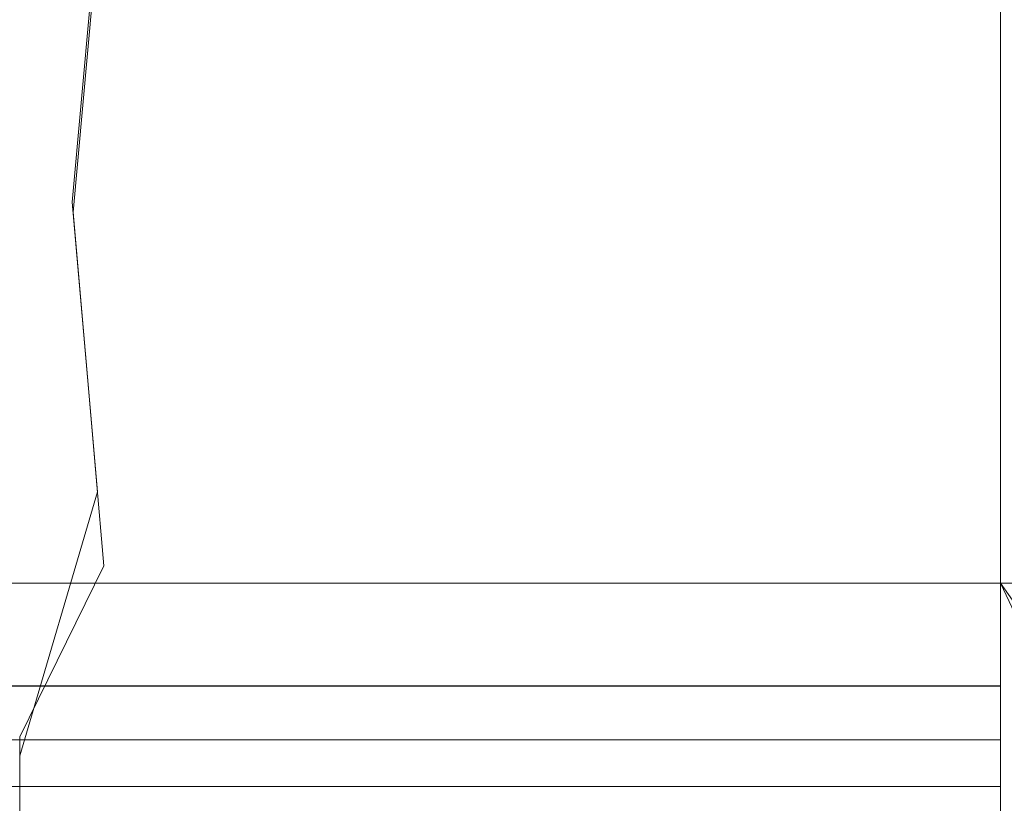
# Model space of a CAD drawing. Units: millimetres. Extents: x -1745 to 1824, y -4580 to 467.
# Drawn here: x 1755 to 1756, y -3310 to -3309 of the extents above; entities that cross this region are included whole.
import ezdxf

# ---------------------------------------------------------------- set-up
doc = ezdxf.new("R2010")
doc.units = ezdxf.units.MM
doc.header["$LTSCALE"] = 19.881813
doc.layers.add('CET color Grey21', color=7, linetype='Continuous', true_color=0x373737)
doc.layers.add('CET color Grey89', color=7, linetype='Continuous', true_color=0xe4e5e0)
doc.layers.add('CET Default', color=7, linetype='Continuous')

# ---------------------------------------------------------------- blocks, each defined once
blk = doc.blocks.new('*C12')
at = {"layer": 'CET color Grey89', "linetype": 'Continuous', "lineweight": 0}
for points, invisible_edges in [([(1229, 449.105, 29.9767), (1229, 449.0001, 30), (1229, 449.2076, 29.9444), (1229, 449.105, 29.9767)], 13), ([(1229, 449.0001, 30), (1229, 449.105, 29.9767), (1229, 449.2076, 29.9444), (1229, 449.0001, 30)], 11), ([(1228.9999, 449, 715), (1228.9999, 449.1737, 714.9849), (1212.9999, 449, 715), (1228.9999, 449, 715)], 2), ([(1228.9999, 449.1737, 714.9849), (1212.9999, 449.1737, 714.9849), (1212.9999, 449, 715), (1228.9999, 449.1737, 714.9849)], 4), ([(1229.1047, 449.1696, 714.9619), (1228.9999, 449.1737, 714.9849), (1228.9999, 449, 715), (1229.1047, 449.1696, 714.9619)], 13), ([(1229, 449.0001, 30), (1229.1038, 449.1798, 29.9444), (1229, 449.105, 29.9767), (1229, 449.0001, 30)], 15), ([(1229, 449.0001, 30), (1229.1881, 449.0878, 29.9444), (1229.1038, 449.1798, 29.9444), (1229, 449.0001, 30)], 6), ([(1229.1047, 449, 714.9767), (1229.1047, 449.1696, 714.9619), (1228.9999, 449, 715), (1229.1047, 449, 714.9767)], 11), ([(1229.2074, 449.164, 714.9301), (1229.1047, 449.1696, 714.9619), (1229.1047, 449, 714.9767), (1229.2074, 449.164, 714.9301)], 15), ([(1229.3066, 449, 714.9033), (1229.2074, 449.164, 714.9301), (1229.1047, 449, 714.9767), (1229.3066, 449, 714.9033)], 11), ([(1229.4022, 449.1482, 714.8406), (1229.2074, 449.164, 714.9301), (1229.3066, 449, 714.9033), (1229.4022, 449.1482, 714.8406)], 15), ([(1, 449.16, 5.0833), (1229, 449.16, 5.0833), (1, 449, 5), (1, 449.16, 5.0833)], 2), ([(1229, 449.16, 5.0833), (1229, 449.0001, 5), (1, 449, 5), (1229, 449.16, 5.0833)], 4), ([(1228.8145, 449.1633, 716.0896), (1228.6748, 448.9637, 715.8237), (1228.4972, 449.0662, 715.8237), (1228.8145, 449.1633, 716.0896)], 15), ([(1228.8145, 449.1633, 716.0896), (1228.9128, 449.0879, 716.0896), (1228.6748, 448.9637, 715.8237), (1228.8145, 449.1633, 716.0896)], 15), ([(1229, 449.16, 5.0833), (1229.1029, 449.1226, 5.0833), (1229, 449.0001, 5), (1229, 449.16, 5.0833)], 11), ([(1228.4888, 449.0484, 739.4606), (1228.6635, 448.9476, 739.4606), (1228.6576, 449.1392, 739.3152), (1228.4888, 449.0484, 739.4606)], 15), ([(1228.6635, 448.9476, 739.4606), (1228.7544, 449.0775, 739.3152), (1228.6576, 449.1392, 739.3152), (1228.6635, 448.9476, 739.4606)], 15), ([(1229.0327, 449.0329, 739.1567), (1229.1189, 448.9389, 739.1567), (1229.1254, 449.1255, 738.986), (1229.0327, 449.0329, 739.1567)], 15), ([(1229.1189, 448.9389, 739.1567), (1229.2192, 449.0231, 738.986), (1229.1254, 449.1255, 738.986), (1229.1189, 448.9389, 739.1567)], 15), ([(1228.8455, 449.0076, 739.3152), (1228.9302, 448.9301, 739.3152), (1228.9388, 449.1189, 739.1567), (1228.8455, 449.0076, 739.3152)], 15), ([(1228.9302, 448.9301, 739.3152), (1229.0327, 449.0329, 739.1567), (1228.9388, 449.1189, 739.1567), (1228.9302, 448.9301, 739.3152)], 15), ([(1229.1029, 449.1226, 5.0833), (1229.1311, 449.0918, 5.0833), (1229, 449.0001, 5), (1229.1029, 449.1226, 5.0833)], 13), ([(1, 449, 30), (1229, 449.0001, 30), (1, 449.105, 29.9767), (1, 449, 30)], 2), ([(1229, 449.0001, 30), (1229, 449.105, 29.9767), (1, 449.105, 29.9767), (1229, 449.0001, 30)], 4), ([(1228.4023, 449.1054, 715.8237), (1228.4972, 449.0662, 715.8237), (1228.3114, 448.8555, 715.58), (1228.4023, 449.1054, 715.8237)], 15), ([(1229.2192, 449.0231, 738.986), (1229.3037, 448.9129, 738.986), (1229.3077, 449.0974, 738.8046), (1229.2192, 449.0231, 738.986)], 15), ([(1228.4166, 448.8937, 739.5916), (1228.4888, 449.0484, 739.4606), (1228.3956, 449.087, 739.4606), (1228.4166, 448.8937, 739.5916)], 15), ([(1228.9128, 449.0879, 716.0896), (1228.8318, 448.8318, 715.8237), (1228.6748, 448.9637, 715.8237), (1228.9128, 449.0879, 716.0896)], 15), ([(1228.9128, 449.0879, 716.0896), (1229.0879, 448.9128, 716.0896), (1228.8318, 448.8318, 715.8237), (1228.9128, 449.0879, 716.0896)], 15), ([(1229.256, 449.054, 716.3758), (1229.0879, 448.9128, 716.0896), (1228.9128, 449.0879, 716.0896), (1229.256, 449.054, 716.3758)], 15), ([(1228.6635, 448.9476, 739.4606), (1228.7435, 448.8862, 739.4606), (1228.7544, 449.0775, 739.3152), (1228.6635, 448.9476, 739.4606)], 15), ([(1228.7435, 448.8862, 739.4606), (1228.8455, 449.0076, 739.3152), (1228.7544, 449.0775, 739.3152), (1228.7435, 448.8862, 739.4606)], 15), ([(1228.4972, 449.0662, 715.8237), (1228.4552, 448.7885, 715.58), (1228.3114, 448.8555, 715.58), (1228.4972, 449.0662, 715.8237)], 15), ([(1228.4972, 449.0662, 715.8237), (1228.6748, 448.9637, 715.8237), (1228.4552, 448.7885, 715.58), (1228.4972, 449.0662, 715.8237)], 15), ([(1229.256, 449.054, 716.3758), (1229.343, 448.9405, 716.3758), (1229.0879, 448.9128, 716.0896), (1229.256, 449.054, 716.3758)], 15), ([(1228.4166, 448.8937, 739.5916), (1228.5656, 448.8078, 739.5916), (1228.4888, 449.0484, 739.4606), (1228.4166, 448.8937, 739.5916)], 15), ([(1228.5656, 448.8078, 739.5916), (1228.6635, 448.9476, 739.4606), (1228.4888, 449.0484, 739.4606), (1228.5656, 448.8078, 739.5916)], 15), ([(1228.9302, 448.9301, 739.3152), (1229.0076, 448.8455, 739.3152), (1229.0327, 449.0329, 739.1567), (1228.9302, 448.9301, 739.3152)], 15), ([(1229.0076, 448.8455, 739.3152), (1229.1189, 448.9389, 739.1567), (1229.0327, 449.0329, 739.1567), (1229.0076, 448.8455, 739.3152)], 15), ([(1229.1189, 448.9389, 739.1567), (1229.1964, 448.8379, 739.1567), (1229.2192, 449.0231, 738.986), (1229.1189, 448.9389, 739.1567)], 15), ([(1229.1964, 448.8379, 739.1567), (1229.3037, 448.9129, 738.986), (1229.2192, 449.0231, 738.986), (1229.1964, 448.8379, 739.1567)], 15), ([(1228.7435, 448.8862, 739.4606), (1228.818, 448.818, 739.4606), (1228.8455, 449.0076, 739.3152), (1228.7435, 448.8862, 739.4606)], 15), ([(1228.818, 448.818, 739.4606), (1228.9302, 448.9301, 739.3152), (1228.8455, 449.0076, 739.3152), (1228.818, 448.818, 739.4606)], 15), ([(1, 449, 30), (1229, 1.0001, 30), (1229, 449.0001, 30), (1, 449, 30)], 9), ([(1, 449, 5), (1229, 449.0001, 5), (1229, 1.0001, 5), (1, 449, 5)], 4), ([(1, 449, 5), (1229, 449.0001, 5), (1, 449, 30), (1, 449, 5)], 2), ([(1229, 449.0001, 5), (1229, 449.0001, 30), (1, 449, 30), (1229, 449.0001, 5)], 4), ([(1, 449, 30), (1, 1, 30), (1229, 1.0001, 30), (1, 449, 30)], 4), ([(1, 449, 5), (1229, 1.0001, 5), (1, 1, 5), (1, 449, 5)], 9), ([(1211.9999, 1, 714), (1211.9998, 449, 714), (1229.9999, 1, 714), (1211.9999, 1, 714)], 2), ([(1211.9998, 449, 714), (1229.9998, 449, 714), (1229.9999, 1, 714), (1211.9998, 449, 714)], 4), ([(1211.9998, 449, 714), (1211.9999, 449, 31), (1229.9998, 449, 714), (1211.9998, 449, 714)], 2), ([(1211.9999, 449, 31), (1229.9999, 449, 31), (1229.9998, 449, 714), (1211.9999, 449, 31)], 4), ([(1211.9999, 449, 31), (1211.9999, 1, 31), (1229.9999, 449, 31), (1211.9999, 449, 31)], 2), ([(1211.9999, 1, 31), (1229.9999, 1, 31), (1229.9999, 449, 31), (1211.9999, 1, 31)], 4), ([(1228.9999, 1, 715), (1228.9999, 449, 715), (1212.9999, 1, 715), (1228.9999, 1, 715)], 2), ([(1228.9999, 449, 715), (1212.9999, 449, 715), (1212.9999, 1, 715), (1228.9999, 449, 715)], 4), ([(1228.9999, 449, 30), (1228.9999, 1, 30), (1212.9999, 449, 30), (1228.9999, 449, 30)], 2), ([(1228.9999, 1, 30), (1213, 1, 30), (1212.9999, 449, 30), (1228.9999, 1, 30)], 4), ([(1229.1049, 449, 30.0233), (1229.1049, 1, 30.0233), (1228.9999, 449, 30), (1229.1049, 449, 30.0233)], 2), ([(1229.1049, 1, 30.0233), (1228.9999, 1, 30), (1228.9999, 449, 30), (1229.1049, 1, 30.0233)], 4), ([(1229.1599, 449.0001, 5.0833), (1229.1599, 1.0001, 5.0833), (1229, 449.0001, 5), (1229.1599, 449.0001, 5.0833)], 2), ([(1229.1599, 1.0001, 5.0833), (1229, 1.0001, 5), (1229, 449.0001, 5), (1229.1599, 1.0001, 5.0833)], 4), ([(1229, 449.0001, 5), (1229, 1.0001, 5), (1229, 449.0001, 30), (1229, 449.0001, 5)], 2), ([(1229, 1.0001, 5), (1229, 1.0001, 30), (1229, 449.0001, 30), (1229, 1.0001, 5)], 4), ([(1229, 449.0001, 30), (1229, 1.0001, 30), (1229.105, 449.0001, 29.9767), (1229, 449.0001, 30)], 2), ([(1229, 1.0001, 30), (1229.105, 1.0001, 29.9767), (1229.105, 449.0001, 29.9767), (1229, 1.0001, 30)], 4), ([(1229.105, 449.0001, 29.9767), (1229.105, 1.0001, 29.9767), (1229.2075, 449.0001, 29.9444), (1229.105, 449.0001, 29.9767)], 2), ([(1229.105, 1.0001, 29.9767), (1229.2075, 1.0001, 29.9444), (1229.2075, 449.0001, 29.9444), (1229.105, 1.0001, 29.9767)], 4), ([(1229.312, 449.0001, 5.1802), (1229.312, 1.0001, 5.1802), (1229.1599, 449.0001, 5.0833), (1229.312, 449.0001, 5.1802)], 2), ([(1229.312, 1.0001, 5.1802), (1229.1599, 1.0001, 5.0833), (1229.1599, 449.0001, 5.0833), (1229.312, 1.0001, 5.1802)], 4), ([(1229.4022, 1, 714.8536), (1229.4022, 449, 714.8536), (1229.2074, 1, 714.9443), (1229.4022, 1, 714.8536)], 2), ([(1229.4022, 449, 714.8536), (1229.2074, 449, 714.9443), (1229.2074, 1, 714.9443), (1229.4022, 449, 714.8536)], 4), ([(1229.2075, 449.0001, 29.9444), (1229.2075, 1.0001, 29.9444), (1229.4023, 449.0001, 29.8536), (1229.2075, 449.0001, 29.9444)], 2), ([(1229.2075, 1.0001, 29.9444), (1229.4023, 1.0001, 29.8536), (1229.4023, 449.0001, 29.8536), (1229.2075, 1.0001, 29.9444)], 4), ([(1228.6748, 448.9637, 715.8237), (1228.5851, 448.6974, 715.58), (1228.4552, 448.7885, 715.58), (1228.6748, 448.9637, 715.8237)], 15), ([(1228.6748, 448.9637, 715.8237), (1228.8318, 448.8318, 715.8237), (1228.5851, 448.6974, 715.58), (1228.6748, 448.9637, 715.8237)], 15), ([(1228.5656, 448.8078, 739.5916), (1228.6339, 448.7554, 739.5916), (1228.6635, 448.9476, 739.4606), (1228.5656, 448.8078, 739.5916)], 15), ([(1228.6339, 448.7554, 739.5916), (1228.7435, 448.8862, 739.4606), (1228.6635, 448.9476, 739.4606), (1228.6339, 448.7554, 739.5916)], 15), ([(1229.0076, 448.8455, 739.3152), (1229.0775, 448.7545, 739.3152), (1229.1189, 448.9389, 739.1567), (1229.0076, 448.8455, 739.3152)], 15), ([(1229.0775, 448.7545, 739.3152), (1229.1964, 448.8379, 739.1567), (1229.1189, 448.9389, 739.1567), (1229.0775, 448.7545, 739.3152)], 15), ([(1229.343, 448.9405, 716.3758), (1229.1632, 448.8145, 716.0896), (1229.0879, 448.9128, 716.0896), (1229.343, 448.9405, 716.3758)], 15), ([(1229.343, 448.9405, 716.3758), (1229.4199, 448.8199, 716.3758), (1229.1632, 448.8145, 716.0896), (1229.343, 448.9405, 716.3758)], 15), ([(1228.818, 448.818, 739.4606), (1228.8861, 448.7436, 739.4606), (1228.9302, 448.9301, 739.3152), (1228.818, 448.818, 739.4606)], 15), ([(1228.8861, 448.7436, 739.4606), (1229.0076, 448.8455, 739.3152), (1228.9302, 448.9301, 739.3152), (1228.8861, 448.7436, 739.4606)], 15), ([(1229.0879, 448.9128, 716.0896), (1228.9011, 448.7562, 715.8237), (1228.8318, 448.8318, 715.8237), (1229.0879, 448.9128, 716.0896)], 15), ([(1229.0879, 448.9128, 716.0896), (1229.1632, 448.8145, 716.0896), (1228.9011, 448.7562, 715.8237), (1229.0879, 448.9128, 716.0896)], 15), ([(1229.1964, 448.8379, 739.1567), (1229.265, 448.7304, 739.1567), (1229.3037, 448.9129, 738.986), (1229.1964, 448.8379, 739.1567)], 15), ([(1228.4023, 448.6969, 739.7071), (1228.5656, 448.8078, 739.5916), (1228.4166, 448.8937, 739.5916), (1228.4023, 448.6969, 739.7071)], 15), ([(1228.6339, 448.7554, 739.5916), (1228.6973, 448.6973, 739.5916), (1228.7435, 448.8862, 739.4606), (1228.6339, 448.7554, 739.5916)], 15), ([(1228.6973, 448.6973, 739.5916), (1228.818, 448.818, 739.4606), (1228.7435, 448.8862, 739.4606), (1228.6973, 448.6973, 739.5916)], 15), ([(1228.3114, 448.8555, 715.58), (1228.4552, 448.7885, 715.58), (1228.2134, 448.5866, 715.3604), (1228.3114, 448.8555, 715.58)], 15), ([(1228.8861, 448.7436, 739.4606), (1228.9475, 448.6635, 739.4606), (1229.0076, 448.8455, 739.3152), (1228.8861, 448.7436, 739.4606)], 15), ([(1228.9475, 448.6635, 739.4606), (1229.0775, 448.7545, 739.3152), (1229.0076, 448.8455, 739.3152), (1228.9475, 448.6635, 739.4606)], 15), ([(1229.0775, 448.7545, 739.3152), (1229.139, 448.6577, 739.3152), (1229.1964, 448.8379, 739.1567), (1229.0775, 448.7545, 739.3152)], 15), ([(1229.139, 448.6577, 739.3152), (1229.265, 448.7304, 739.1567), (1229.1964, 448.8379, 739.1567), (1229.139, 448.6577, 739.3152)], 15), ([(1228.8318, 448.8318, 715.8237), (1228.9011, 448.7562, 715.8237), (1228.5851, 448.6974, 715.58), (1228.8318, 448.8318, 715.8237)], 15), ([(1228.6973, 448.6973, 739.5916), (1228.8861, 448.7436, 739.4606), (1228.818, 448.818, 739.4606), (1228.6973, 448.6973, 739.5916)], 15), ([(1229.1632, 448.8145, 716.0896), (1228.9636, 448.6748, 715.8237), (1228.9011, 448.7562, 715.8237), (1229.1632, 448.8145, 716.0896)], 15), ([(1229.1632, 448.8145, 716.0896), (1229.2299, 448.7101, 716.0896), (1228.9636, 448.6748, 715.8237), (1229.1632, 448.8145, 716.0896)], 15), ([(1229.4199, 448.8199, 716.3758), (1229.2299, 448.7101, 716.0896), (1229.1632, 448.8145, 716.0896), (1229.4199, 448.8199, 716.3758)], 15), ([(1228.4023, 448.6969, 739.7071), (1228.5172, 448.6165, 739.7071), (1228.5656, 448.8078, 739.5916), (1228.4023, 448.6969, 739.7071)], 15), ([(1228.5172, 448.6165, 739.7071), (1228.6339, 448.7554, 739.5916), (1228.5656, 448.8078, 739.5916), (1228.5172, 448.6165, 739.7071)], 15), ([(1228.4552, 448.7885, 715.58), (1228.358, 448.5114, 715.3604), (1228.2134, 448.5866, 715.3604), (1228.4552, 448.7885, 715.58)], 15), ([(1228.4552, 448.7885, 715.58), (1228.5851, 448.6974, 715.58), (1228.358, 448.5114, 715.3604), (1228.4552, 448.7885, 715.58)], 15), ([(1228.5172, 448.6165, 739.7071), (1228.5691, 448.569, 739.7071), (1228.6339, 448.7554, 739.5916), (1228.5172, 448.6165, 739.7071)], 15), ([(1228.5691, 448.569, 739.7071), (1228.6973, 448.6973, 739.5916), (1228.6339, 448.7554, 739.5916), (1228.5691, 448.569, 739.7071)], 15), ([(1228.9011, 448.7562, 715.8237), (1228.6974, 448.5852, 715.58), (1228.5851, 448.6974, 715.58), (1228.9011, 448.7562, 715.8237)], 15), ([(1228.9011, 448.7562, 715.8237), (1228.9636, 448.6748, 715.8237), (1228.6974, 448.5852, 715.58), (1228.9011, 448.7562, 715.8237)], 15), ([(1228.9475, 448.6635, 739.4606), (1229.0017, 448.5784, 739.4606), (1229.0775, 448.7545, 739.3152), (1228.9475, 448.6635, 739.4606)], 15), ([(1229.0017, 448.5784, 739.4606), (1229.139, 448.6577, 739.3152), (1229.0775, 448.7545, 739.3152), (1229.0017, 448.5784, 739.4606)], 15), ([(1228.6973, 448.6973, 739.5916), (1228.8077, 448.5656, 739.5916), (1228.8861, 448.7436, 739.4606), (1228.6973, 448.6973, 739.5916)], 15), ([(1228.8077, 448.5656, 739.5916), (1228.9475, 448.6635, 739.4606), (1228.8861, 448.7436, 739.4606), (1228.8077, 448.5656, 739.5916)], 15), ([(1229.139, 448.6577, 739.3152), (1229.192, 448.5559, 739.3152), (1229.265, 448.7304, 739.1567), (1229.139, 448.6577, 739.3152)], 15), ([(1229.192, 448.5559, 739.3152), (1229.3237, 448.6173, 739.1567), (1229.265, 448.7304, 739.1567), (1229.192, 448.5559, 739.3152)], 15), ([(1229.2299, 448.7101, 716.0896), (1229.0187, 448.5882, 715.8237), (1228.9636, 448.6748, 715.8237), (1229.2299, 448.7101, 716.0896)], 15), ([(1229.2299, 448.7101, 716.0896), (1229.287, 448.6002, 716.0896), (1229.0187, 448.5882, 715.8237), (1229.2299, 448.7101, 716.0896)], 15), ([(1228.5851, 448.6974, 715.58), (1228.4011, 448.4782, 715.3604), (1228.358, 448.5114, 715.3604), (1228.5851, 448.6974, 715.58)], 15), ([(1228.3947, 448.4703, 739.8064), (1228.5172, 448.6165, 739.7071), (1228.4023, 448.6969, 739.7071), (1228.3947, 448.4703, 739.8064)], 15), ([(1228.5851, 448.6974, 715.58), (1228.6974, 448.5852, 715.58), (1228.4011, 448.4782, 715.3604), (1228.5851, 448.6974, 715.58)], 15), ([(1228.5691, 448.569, 739.7071), (1228.6592, 448.4616, 739.7071), (1228.6973, 448.6973, 739.5916), (1228.5691, 448.569, 739.7071)], 15), ([(1228.6592, 448.4616, 739.7071), (1228.8077, 448.5656, 739.5916), (1228.6973, 448.6973, 739.5916), (1228.6592, 448.4616, 739.7071)], 15), ([(1228.9636, 448.6748, 715.8237), (1229.0187, 448.5882, 715.8237), (1228.6974, 448.5852, 715.58), (1228.9636, 448.6748, 715.8237)], 15), ([(1228.8077, 448.5656, 739.5916), (1228.8539, 448.4931, 739.5916), (1228.9475, 448.6635, 739.4606), (1228.8077, 448.5656, 739.5916)], 15), ([(1228.8539, 448.4931, 739.5916), (1229.0017, 448.5784, 739.4606), (1228.9475, 448.6635, 739.4606), (1228.8539, 448.4931, 739.5916)], 15), ([(1229.0017, 448.5784, 739.4606), (1229.0483, 448.4889, 739.4606), (1229.139, 448.6577, 739.3152), (1229.0017, 448.5784, 739.4606)], 15), ([(1229.0483, 448.4889, 739.4606), (1229.192, 448.5559, 739.3152), (1229.139, 448.6577, 739.3152), (1229.0483, 448.4889, 739.4606)], 15), ([(1228.3947, 448.4703, 739.8064), (1228.4341, 448.4341, 739.8064), (1228.5172, 448.6165, 739.7071), (1228.3947, 448.4703, 739.8064)], 15), ([(1228.4341, 448.4341, 739.8064), (1228.5691, 448.569, 739.7071), (1228.5172, 448.6165, 739.7071), (1228.4341, 448.4341, 739.8064)], 15), ([(1229.192, 448.5559, 739.3152), (1229.236, 448.4499, 739.3152), (1229.3237, 448.6173, 739.1567), (1229.192, 448.5559, 739.3152)], 15), ([(1229.287, 448.6002, 716.0896), (1229.0662, 448.4972, 715.8237), (1229.0187, 448.5882, 715.8237), (1229.287, 448.6002, 716.0896)], 15), ([(1229.287, 448.6002, 716.0896), (1229.3344, 448.4857, 716.0896), (1229.0662, 448.4972, 715.8237), (1229.287, 448.6002, 716.0896)], 15), ([(1228.6974, 448.5852, 715.58), (1228.5114, 448.3581, 715.3604), (1228.4011, 448.4782, 715.3604), (1228.6974, 448.5852, 715.58)], 15), ([(1228.6974, 448.5852, 715.58), (1228.7883, 448.4552, 715.58), (1228.5114, 448.3581, 715.3604), (1228.6974, 448.5852, 715.58)], 15), ([(1229.0187, 448.5882, 715.8237), (1228.7883, 448.4552, 715.58), (1228.6974, 448.5852, 715.58), (1229.0187, 448.5882, 715.8237)], 15), ([(1229.0187, 448.5882, 715.8237), (1229.0662, 448.4972, 715.8237), (1228.7883, 448.4552, 715.58), (1229.0187, 448.5882, 715.8237)], 15), ([(1228.8539, 448.4931, 739.5916), (1229.0483, 448.4889, 739.4606), (1229.0017, 448.5784, 739.4606), (1228.8539, 448.4931, 739.5916)], 15), ([(1228.4341, 448.4341, 739.8064), (1228.4702, 448.3947, 739.8064), (1228.5691, 448.569, 739.7071), (1228.4341, 448.4341, 739.8064)], 15), ([(1228.4702, 448.3947, 739.8064), (1228.6592, 448.4616, 739.7071), (1228.5691, 448.569, 739.7071), (1228.4702, 448.3947, 739.8064)], 15), ([(1228.6592, 448.4616, 739.7071), (1228.8539, 448.4931, 739.5916), (1228.8077, 448.5656, 739.5916), (1228.6592, 448.4616, 739.7071)], 15), ([(1229.0483, 448.4889, 739.4606), (1229.087, 448.3957, 739.4606), (1229.192, 448.5559, 739.3152), (1229.0483, 448.4889, 739.4606)], 15), ([(1229.087, 448.3957, 739.4606), (1229.236, 448.4499, 739.3152), (1229.192, 448.5559, 739.3152), (1229.087, 448.3957, 739.4606)], 15), ([(1228.6592, 448.4616, 739.7071), (1228.7292, 448.3401, 739.7071), (1228.8539, 448.4931, 739.5916), (1228.6592, 448.4616, 739.7071)], 15), ([(1228.7292, 448.3401, 739.7071), (1228.7561, 448.2753, 739.7071), (1228.8539, 448.4931, 739.5916), (1228.7292, 448.3401, 739.7071)], 15), ([(1228.7561, 448.2753, 739.7071), (1228.9265, 448.3373, 739.5916), (1228.8539, 448.4931, 739.5916), (1228.7561, 448.2753, 739.7071)], 15), ([(1229.0662, 448.4972, 715.8237), (1228.8251, 448.3848, 715.58), (1228.7883, 448.4552, 715.58), (1229.0662, 448.4972, 715.8237)], 15), ([(1229.0662, 448.4972, 715.8237), (1229.1362, 448.3045, 715.8237), (1228.8251, 448.3848, 715.58), (1229.0662, 448.4972, 715.8237)], 15), ([(1228.8539, 448.4931, 739.5916), (1228.9265, 448.3373, 739.5916), (1229.0483, 448.4889, 739.4606), (1228.8539, 448.4931, 739.5916)], 15), ([(1229.3344, 448.4857, 716.0896), (1229.3717, 448.3676, 716.0896), (1229.0662, 448.4972, 715.8237), (1229.3344, 448.4857, 716.0896)], 15), ([(1229.3717, 448.3676, 716.0896), (1229.1362, 448.3045, 715.8237), (1229.0662, 448.4972, 715.8237), (1229.3717, 448.3676, 716.0896)], 15), ([(1228.9265, 448.3373, 739.5916), (1229.087, 448.3957, 739.4606), (1229.0483, 448.4889, 739.4606), (1228.9265, 448.3373, 739.5916)], 15), ([(1228.4011, 448.4782, 715.3604), (1228.5114, 448.3581, 715.3604), (1228.2451, 448.2057, 715.1665), (1228.4011, 448.4782, 715.3604)], 15), ([(1228.2936, 448.2936, 739.8887), (1228.4341, 448.4341, 739.8064), (1228.3947, 448.4703, 739.8064), (1228.2936, 448.2936, 739.8887)], 15), ([(1228.4702, 448.3947, 739.8064), (1228.5564, 448.2595, 739.8064), (1228.6592, 448.4616, 739.7071), (1228.4702, 448.3947, 739.8064)], 15), ([(1228.5564, 448.2595, 739.8064), (1228.7292, 448.3401, 739.7071), (1228.6592, 448.4616, 739.7071), (1228.5564, 448.2595, 739.8064)], 15), ([(1228.7883, 448.4552, 715.58), (1228.8251, 448.3848, 715.58), (1228.5114, 448.3581, 715.3604), (1228.7883, 448.4552, 715.58)], 15), ([(1229.087, 448.3957, 739.4606), (1229.1173, 448.2994, 739.4606), (1229.236, 448.4499, 739.3152), (1229.087, 448.3957, 739.4606)], 15), ([(1229.1173, 448.2994, 739.4606), (1229.2705, 448.3405, 739.3152), (1229.236, 448.4499, 739.3152), (1229.1173, 448.2994, 739.4606)], 15), ([(1228.2936, 448.2936, 739.8887), (1228.4702, 448.3947, 739.8064), (1228.4341, 448.4341, 739.8064), (1228.2936, 448.2936, 739.8887)], 15), ([(1228.2936, 448.2936, 739.8887), (1228.3762, 448.1755, 739.8887), (1228.4702, 448.3947, 739.8064), (1228.2936, 448.2936, 739.8887)], 15), ([(1228.3762, 448.1755, 739.8887), (1228.5564, 448.2595, 739.8064), (1228.4702, 448.3947, 739.8064), (1228.3762, 448.1755, 739.8887)], 15), ([(1228.9265, 448.3373, 739.5916), (1228.9524, 448.2553, 739.5916), (1229.087, 448.3957, 739.4606), (1228.9265, 448.3373, 739.5916)], 15), ([(1228.9524, 448.2553, 739.5916), (1229.1173, 448.2994, 739.4606), (1229.087, 448.3957, 739.4606), (1228.9524, 448.2553, 739.5916)], 15), ([(1228.8251, 448.3848, 715.58), (1228.5657, 448.2639, 715.3604), (1228.5114, 448.3581, 715.3604), (1228.8251, 448.3848, 715.58)], 15), ([(1228.8251, 448.3848, 715.58), (1228.8793, 448.2357, 715.58), (1228.5657, 448.2639, 715.3604), (1228.8251, 448.3848, 715.58)], 15), ([(1229.1362, 448.3045, 715.8237), (1228.8793, 448.2357, 715.58), (1228.8251, 448.3848, 715.58), (1229.1362, 448.3045, 715.8237)], 15), ([(1229.3717, 448.3676, 716.0896), (1229.3984, 448.2466, 716.0896), (1229.1362, 448.3045, 715.8237), (1229.3717, 448.3676, 716.0896)], 15), ([(1228.5114, 448.3581, 715.3604), (1228.2621, 448.1836, 715.1665), (1228.2451, 448.2057, 715.1665), (1228.5114, 448.3581, 715.3604)], 15), ([(1228.5114, 448.3581, 715.3604), (1228.5657, 448.2639, 715.3604), (1228.2621, 448.1836, 715.1665), (1228.5114, 448.3581, 715.3604)], 15), ([(1229.1173, 448.2994, 739.4606), (1229.2954, 448.2285, 739.3152), (1229.2705, 448.3405, 739.3152), (1229.1173, 448.2994, 739.4606)], 15), ([(1228.5564, 448.2595, 739.8064), (1228.7561, 448.2753, 739.7071), (1228.7292, 448.3401, 739.7071), (1228.5564, 448.2595, 739.8064)], 15), ([(1228.7561, 448.2753, 739.7071), (1228.9524, 448.2553, 739.5916), (1228.9265, 448.3373, 739.5916), (1228.7561, 448.2753, 739.7071)], 15), ([(1229.1362, 448.3045, 715.8237), (1229.1584, 448.2043, 715.8237), (1228.8793, 448.2357, 715.58), (1229.1362, 448.3045, 715.8237)], 15), ([(1229.3984, 448.2466, 716.0896), (1229.1584, 448.2043, 715.8237), (1229.1362, 448.3045, 715.8237), (1229.3984, 448.2466, 716.0896)], 15), ([(1228.9524, 448.2553, 739.5916), (1228.9711, 448.1713, 739.5916), (1229.1173, 448.2994, 739.4606), (1228.9524, 448.2553, 739.5916)], 15), ([(1228.9711, 448.1713, 739.5916), (1228.9823, 448.086, 739.5916), (1229.1173, 448.2994, 739.4606), (1228.9711, 448.1713, 739.5916)], 15), ([(1228.9823, 448.086, 739.5916), (1229.1523, 448.1009, 739.4606), (1229.1173, 448.2994, 739.4606), (1228.9823, 448.086, 739.5916)], 15), ([(1229.1173, 448.2994, 739.4606), (1229.1523, 448.1009, 739.4606), (1229.2954, 448.2285, 739.3152), (1229.1173, 448.2994, 739.4606)], 15), ([(1228.5564, 448.2595, 739.8064), (1228.593, 448.1589, 739.8064), (1228.7561, 448.2753, 739.7071), (1228.5564, 448.2595, 739.8064)], 15), ([(1228.593, 448.1589, 739.8064), (1228.7925, 448.1398, 739.7071), (1228.7561, 448.2753, 739.7071), (1228.593, 448.1589, 739.8064)], 15), ([(1228.7561, 448.2753, 739.7071), (1228.7925, 448.1398, 739.7071), (1228.9524, 448.2553, 739.5916), (1228.7561, 448.2753, 739.7071)], 15), ([(1228.5657, 448.2639, 715.3604), (1228.6029, 448.1616, 715.3604), (1228.2621, 448.1836, 715.1665), (1228.5657, 448.2639, 715.3604)], 15), ([(1228.8793, 448.2357, 715.58), (1228.6029, 448.1616, 715.3604), (1228.5657, 448.2639, 715.3604), (1228.8793, 448.2357, 715.58)], 15), ([(1228.3762, 448.1755, 739.8887), (1228.401, 448.1075, 739.8887), (1228.5564, 448.2595, 739.8064), (1228.3762, 448.1755, 739.8887)], 15), ([(1228.401, 448.1075, 739.8887), (1228.593, 448.1589, 739.8064), (1228.5564, 448.2595, 739.8064), (1228.401, 448.1075, 739.8887)], 15), ([(1228.7925, 448.1398, 739.7071), (1228.9711, 448.1713, 739.5916), (1228.9524, 448.2553, 739.5916), (1228.7925, 448.1398, 739.7071)], 15), ([(1229.3984, 448.2466, 716.0896), (1229.4146, 448.1238, 716.0896), (1229.1584, 448.2043, 715.8237), (1229.3984, 448.2466, 716.0896)], 15), ([(1228.8793, 448.2357, 715.58), (1228.8965, 448.1581, 715.58), (1228.6029, 448.1616, 715.3604), (1228.8793, 448.2357, 715.58)], 15), ([(1229.1584, 448.2043, 715.8237), (1228.8965, 448.1581, 715.58), (1228.8793, 448.2357, 715.58), (1229.1584, 448.2043, 715.8237)], 15), ([(1229.1523, 448.1009, 739.4606), (1229.3103, 448.1147, 739.3152), (1229.2954, 448.2285, 739.3152), (1229.1523, 448.1009, 739.4606)], 15), ([(1229.1584, 448.2043, 715.8237), (1229.1719, 448.1026, 715.8237), (1228.8965, 448.1581, 715.58), (1229.1584, 448.2043, 715.8237)], 15), ([(1229.4146, 448.1238, 716.0896), (1229.1719, 448.1026, 715.8237), (1229.1584, 448.2043, 715.8237), (1229.4146, 448.1238, 716.0896)], 15), ([(1228.6029, 448.1616, 715.3604), (1228.3091, 448.0829, 715.1665), (1228.2621, 448.1836, 715.1665), (1228.6029, 448.1616, 715.3604)], 15), ([(1228.7925, 448.1398, 739.7071), (1228.8016, 448.0702, 739.7071), (1228.9711, 448.1713, 739.5916), (1228.7925, 448.1398, 739.7071)], 15), ([(1228.8016, 448.0702, 739.7071), (1228.9823, 448.086, 739.5916), (1228.9711, 448.1713, 739.5916), (1228.8016, 448.0702, 739.7071)], 6), ([(1228.6029, 448.1616, 715.3604), (1228.6218, 448.0545, 715.3604), (1228.3091, 448.0829, 715.1665), (1228.6029, 448.1616, 715.3604)], 13), ([(1228.8965, 448.1581, 715.58), (1228.9069, 448.0794, 715.58), (1228.6029, 448.1616, 715.3604), (1228.8965, 448.1581, 715.58)], 15), ([(1228.9069, 448.0794, 715.58), (1228.6218, 448.0545, 715.3604), (1228.6029, 448.1616, 715.3604), (1228.9069, 448.0794, 715.58)], 6), ([(1228.401, 448.1075, 739.8887), (1228.4088, 448.0721, 739.8887), (1228.593, 448.1589, 739.8064), (1228.401, 448.1075, 739.8887)], 15), ([(1228.4088, 448.0721, 739.8887), (1228.6115, 448.0536, 739.8064), (1228.593, 448.1589, 739.8064), (1228.4088, 448.0721, 739.8887)], 6), ([(1228.593, 448.1589, 739.8064), (1228.6115, 448.0536, 739.8064), (1228.7925, 448.1398, 739.7071), (1228.593, 448.1589, 739.8064)], 15), ([(1229.1719, 448.1026, 715.8237), (1228.9069, 448.0794, 715.58), (1228.8965, 448.1581, 715.58), (1229.1719, 448.1026, 715.8237)], 15), ([(1228.6115, 448.0536, 739.8064), (1228.8016, 448.0702, 739.7071), (1228.7925, 448.1398, 739.7071), (1228.6115, 448.0536, 739.8064)], 6), ([(1229.4146, 448.1238, 716.0896), (1229.42, 448.0001, 716.0896), (1229.1719, 448.1026, 715.8237), (1229.4146, 448.1238, 716.0896)], 15), ([(1229.1523, 448.1009, 739.4606), (1229.1567, 448.0001, 739.4606), (1229.3103, 448.1147, 739.3152), (1229.1523, 448.1009, 739.4606)], 15), ([(1229.1567, 448.0001, 739.4606), (1229.3153, 448.0001, 739.3152), (1229.3103, 448.1147, 739.3152), (1229.1567, 448.0001, 739.4606)], 6), ([(1229.1719, 448.1026, 715.8237), (1229.1763, 448.0001, 715.8237), (1228.9069, 448.0794, 715.58), (1229.1719, 448.1026, 715.8237)], 13), ([(1228.9823, 448.086, 739.5916), (1229.1567, 448.0001, 739.4606), (1229.1523, 448.1009, 739.4606), (1228.9823, 448.086, 739.5916)], 6), ([(1229.42, 448.0001, 716.0896), (1229.1763, 448.0001, 715.8237), (1229.1719, 448.1026, 715.8237), (1229.42, 448.0001, 716.0896)], 6)]:
    blk.add_3dface(points, dxfattribs=dict(at, invisible_edges=invisible_edges))
for points in [[(1229.1049, 1, 714.9767), (1229.1047, 449, 714.9767), (1228.9999, 1, 715), (1229.1049, 1, 714.9767)], [(1229.1047, 449, 714.9767), (1228.9999, 449, 715), (1228.9999, 1, 715), (1229.1047, 449, 714.9767)], [(1229.2074, 449, 714.9443), (1229.1047, 449, 714.9767), (1229.1049, 1, 714.9767), (1229.2074, 449, 714.9443)], [(1229.2074, 1, 714.9443), (1229.2074, 449, 714.9443), (1229.1049, 1, 714.9767), (1229.2074, 1, 714.9443)], [(1229.2074, 449, 30.0556), (1229.2075, 1, 30.0556), (1229.1049, 449, 30.0233), (1229.2074, 449, 30.0556)], [(1229.2075, 1, 30.0556), (1229.1049, 1, 30.0233), (1229.1049, 449, 30.0233), (1229.2075, 1, 30.0556)], [(1229.4022, 449, 30.1464), (1229.4022, 1, 30.1464), (1229.2074, 449, 30.0556), (1229.4022, 449, 30.1464)], [(1229.4022, 1, 30.1464), (1229.2075, 1, 30.0556), (1229.2074, 449, 30.0556), (1229.4022, 1, 30.1464)]]:
    blk.add_3dface(points, dxfattribs=at)
blk = doc.blocks.new('*C14')
at = {"layer": 'CET Default', "linetype": 'Continuous', "lineweight": 0, "rotation": 270.0000006832453}
blk.add_blockref('*C12', (1307.0135, -2080.7009), dxfattribs=at)
blk = doc.blocks.new('*C21')
at = {"layer": 'CET color Grey21', "linetype": 'Continuous', "lineweight": 0}
for points, invisible_edges in [([(569.9653, 20.22, 0.0317), (609.1905, 9.92, 0.0317), (569.9653, -0.38, 0.0317), (569.9653, 20.22, 0.0317)], 15), ([(569.9653, 20.22, 0.0317), (609.1905, 15.12, 0.0317), (609.1905, 9.92, 0.0317), (569.9653, 20.22, 0.0317)], 13), ([(569.9653, 20.22, 714.7911), (569.9653, -0.38, 714.7911), (609.1905, 9.92, 714.7911), (569.9653, 20.22, 714.7911)], 15), ([(569.9653, 20.22, 714.7911), (609.1905, 9.92, 714.7911), (609.1905, 20.22, 714.7911), (569.9653, 20.22, 714.7911)], 9), ([(517.915, 3.72, 18.9317), (606.2905, 3.72, 18.9317), (566.3652, 11.42, 18.9317), (517.915, 3.72, 18.9317)], 6), ([(517.915, 3.72, 695.8911), (566.3652, 11.42, 695.8911), (606.2905, 3.72, 695.8911), (517.915, 3.72, 695.8911)], 11), ([(566.3652, 11.42, 18.9317), (606.2905, 3.72, 18.9317), (606.2905, 11.42, 18.9317), (566.3652, 11.42, 18.9317)], 9), ([(566.3652, 11.42, 695.8911), (606.2905, 11.42, 695.8911), (606.2905, 3.72, 695.8911), (566.3652, 11.42, 695.8911)], 4)]:
    blk.add_3dface(points, dxfattribs=dict(at, invisible_edges=invisible_edges))
blk = doc.blocks.new('*C8')
at = {"layer": 'CET Default', "linetype": 'Continuous', "lineweight": 0, "rotation": 270.0000006832453}
blk.add_blockref('*C21', (1744.9366, -2706.3286, 800), dxfattribs=at)

msp = doc.modelspace()

# ---------------------------------------------------------------- block references
at = {"layer": 'CET Default', "linetype": 'Continuous', "lineweight": 0}
for name in ['*C14', '*C8']:
    msp.add_blockref(name, (0, 0), dxfattribs=at)

doc.saveas('drawing.dxf')
